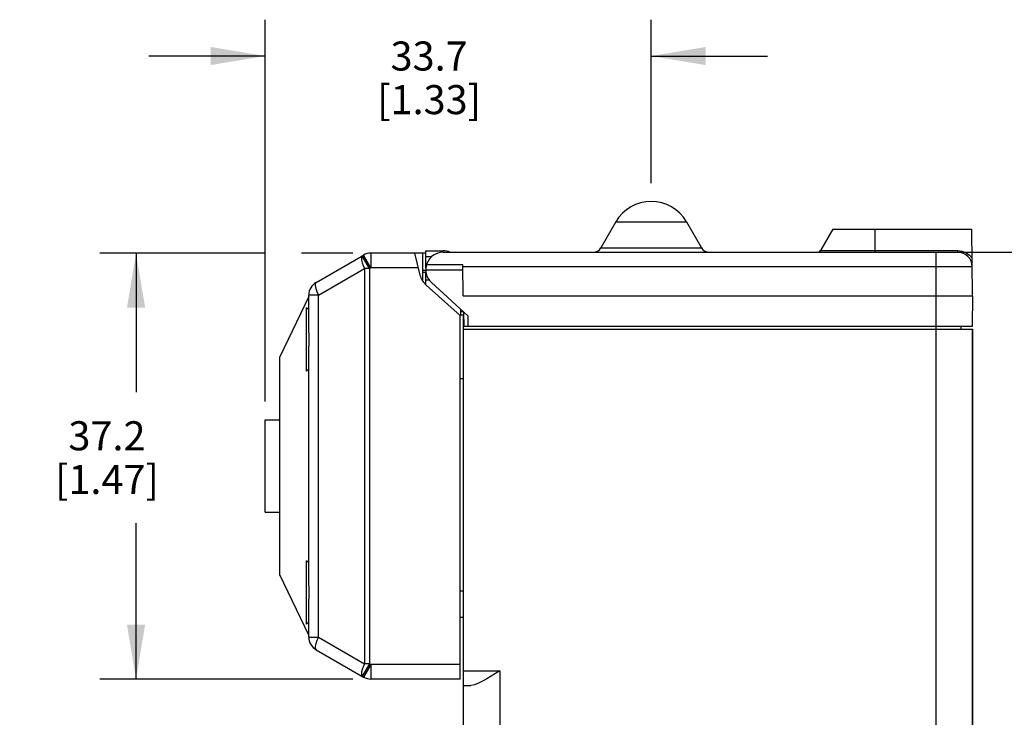
# Model space of a CAD drawing. Units: inches. Extents: x 0.7 to 21.3, y 0.5 to 16.
# Drawn here: x 11.2 to 14.6, y 7.2 to 9.6 of the extents above; entities that cross this region are included whole.
import ezdxf

# ---------------------------------------------------------------- set-up
doc = ezdxf.new("R2010")
doc.units = ezdxf.units.IN
doc.header["$LTSCALE"] = 1.21
doc.header["$MEASUREMENT"] = 0
doc.layers.get('0').update_dxf_attribs({"linetype": 'CONTINUOUS'})
for name, color, linetype in [('02___PRT_ALL_AXES', 7, 'CONTINUOUS'), ('AXIS', 7, 'CONTINUOUS'), ('SCHEME_DIMS', 7, 'CONTINUOUS')]:
    doc.layers.add(name, color=color, linetype=linetype)
doc.dimstyles.new('DIMSTYLE_1', dxfattribs={"dimtxt": 0.1, "dimasz": 0.1875, "dimexe": 0.125, "dimexo": 0.0625, "dimgap": 0.1, "dimtad": 0, "dimtih": 1, "dimtoh": 1, "dimdec": 1, "dimzin": 4, "dimdsep": 46, "dimtxsty": 'STANDARD', "dimblk": '_FILLED', "dimblk1": '_FILLED', "dimblk2": '_FILLED', "dimcen": 0.09, "dimadec": 3, "dimazin": 1, "dimtp": 0.1, "dimtm": 0.1, "dimtfac": 1, "dimtdec": 3, "dimtofl": 0, "dimtmove": 0, "dimatfit": 3, "dimldrblk": '_FILLED', "dimfxl": 1, "dimtolj": 1, "dimtzin": 4, "dimarcsym": 0})

# ---------------------------------------------------------------- blocks, each defined once
blk = doc.blocks.new('_FILLED')
at = {"color": 0, "linetype": 'BYBLOCK'}
blk.add_solid([(0, 0), (-1, 0.167), (-1, -0.167)], dxfattribs=at)
blk = doc.blocks.new('*D4')
at = {"layer": 'SCHEME_DIMS', "color": 7, "linetype": 'CONTINUOUS'}
for p, q in [((12.0804, 8.2789), (12.0804, 9.5924)), ((13.4074, 9.0299), (13.4074, 9.5924)), ((12.0804, 9.4674), (11.6804, 9.4674)), ((13.4074, 9.4674), (13.8074, 9.4674))]:
    blk.add_line(p, q, dxfattribs=at)
at = {"layer": 'SCHEME_DIMS', "color": 7, "linetype": 'CONTINUOUS', "xscale": 0.1875, "yscale": 0.1875, "zscale": 0.1875}
blk.add_blockref('_FILLED', (12.0804, 9.4674), dxfattribs=at)
at = {"layer": 'SCHEME_DIMS', "color": 7, "linetype": 'CONTINUOUS', "xscale": 0.1875, "yscale": 0.1875, "zscale": 0.1875, "rotation": 180}
blk.add_blockref('_FILLED', (13.4074, 9.4674), dxfattribs=at)
at = {"layer": 'SCHEME_DIMS', "color": 7, "linetype": 'CONTINUOUS', "insert": (12.6439, 9.5174), "char_height": 0.1, "width": 0.6, "attachment_point": 2, "line_spacing_factor": 0.9}
blk.add_mtext('33.7\\P[1.33]', dxfattribs=at)
blk = doc.blocks.new('*D5')
at = {"layer": 'SCHEME_DIMS', "color": 7, "linetype": 'CONTINUOUS'}
for p, q in [((12.077, 8.7894), (11.5113, 8.7894)), ((11.6363, 8.7894), (11.6363, 8.3111)), ((12.3813, 8.7894), (12.2053, 8.7894)), ((11.6363, 7.3244), (11.6363, 7.8611)), ((12.3813, 7.3244), (11.5113, 7.3244))]:
    blk.add_line(p, q, dxfattribs=at)
at = {"layer": 'SCHEME_DIMS', "color": 7, "linetype": 'CONTINUOUS', "xscale": 0.1875, "yscale": 0.1875, "zscale": 0.1875}
for p, rotation in [((11.6363, 8.7894), 90), ((11.6363, 7.3244), 270)]:
    blk.add_blockref('_FILLED', p, dxfattribs=dict(at, rotation=rotation))
at = {"layer": 'SCHEME_DIMS', "color": 7, "linetype": 'CONTINUOUS', "insert": (11.5363, 8.2111), "char_height": 0.1, "width": 0.6, "attachment_point": 2, "line_spacing_factor": 0.9}
blk.add_mtext('37.2\\P[1.47]', dxfattribs=at)
blk = doc.blocks.new('*D15')
at = {"layer": 'SCHEME_DIMS', "color": 7, "linetype": 'CONTINUOUS'}
for p, q in [((14.4499, 8.7924), (15.323, 8.7924)), ((15.198, 8.7924), (15.198, 7.5849)), ((15.198, 6.0774), (15.198, 7.1349)), ((14.5249, 6.0774), (15.323, 6.0774))]:
    blk.add_line(p, q, dxfattribs=at)
at = {"layer": 'SCHEME_DIMS', "color": 7, "linetype": 'CONTINUOUS', "xscale": 0.1875, "yscale": 0.1875, "zscale": 0.1875}
for p, rotation in [((15.198, 8.7924), 90), ((15.198, 6.0774), 270)]:
    blk.add_blockref('_FILLED', p, dxfattribs=dict(at, rotation=rotation))
at = {"layer": 'SCHEME_DIMS', "color": 7, "linetype": 'CONTINUOUS', "insert": (15.098, 7.4849), "char_height": 0.1, "width": 0.6, "attachment_point": 2, "line_spacing_factor": 0.9}
blk.add_mtext('69.0\\P[2.72]', dxfattribs=at)

msp = doc.modelspace()

# ---------------------------------------------------------------- linework, layer by layer
at = {"color": 7, "linetype": 'CONTINUOUS'}
for p, q in [((13.2862, 8.8974), (13.2342, 8.8074)), ((13.2862, 8.8974), (13.5286, 8.8974)), ((13.5286, 8.8974), (13.5806, 8.8074)), ((14.0324, 8.8724), (13.9894, 8.7979)), ((14.0324, 8.8724), (14.5104, 8.8724)), ((14.1774, 8.7924), (14.1774, 8.8724)), ((14.5124, 8.6424), (14.5104, 8.8724)), ((13.2342, 8.8074), (13.5806, 8.8074)), ((12.2554, 8.6883), (12.4188, 8.7827)), ((12.4392, 8.7367), (12.4142, 8.78)), ((12.4438, 8.7394), (12.4188, 8.7827)), ((12.6325, 8.7894), (12.4438, 8.7894)), ((12.5934, 8.7894), (12.6125, 8.7141)), ((12.6224, 8.6926), (12.6224, 8.7894)), ((12.6325, 8.7975), (12.6927, 8.7975)), ((12.6924, 8.7924), (14.4615, 8.7924)), ((13.9894, 8.7979), (14.4615, 8.7979)), ((14.3874, 8.5374), (14.3874, 8.7924)), ((14.4615, 8.7924), (14.4615, 8.7979)), ((12.2633, 8.645), (12.4221, 8.7367)), ((12.4221, 8.7367), (12.4221, 7.377)), ((12.4392, 8.7367), (12.4221, 8.7367)), ((12.4438, 8.7394), (12.4392, 8.7367)), ((12.4392, 8.7367), (12.4392, 7.377)), ((12.6061, 8.7394), (12.4438, 8.7394)), ((12.7596, 8.7487), (12.6346, 8.7487)), ((12.7614, 8.6424), (12.7596, 8.7487)), ((12.7597, 8.7429), (14.5115, 8.7429)), ((12.6325, 8.7294), (12.6224, 8.7294)), ((12.6325, 8.7223), (12.6224, 8.7223)), ((12.6324, 8.7324), (12.7599, 8.7324)), ((12.6336, 8.6793), (12.7504, 8.5744)), ((12.652, 8.6881), (12.7773, 8.5739)), ((12.2304, 8.6399), (12.1304, 8.4324)), ((12.2304, 8.5152), (12.2304, 8.645)), ((12.2633, 8.645), (12.2304, 8.645)), ((12.2633, 7.4687), (12.2633, 8.645)), ((12.7614, 8.6424), (14.5124, 8.6424)), ((14.5124, 8.6424), (14.5115, 8.5374)), ((12.7469, 8.5774), (12.7624, 8.5774)), ((12.7504, 7.3244), (12.7504, 8.5744)), ((12.7526, 8.5774), (12.7526, 8.5964)), ((12.7624, 8.5874), (12.7526, 8.5874)), ((12.7624, 8.5874), (12.7633, 8.5374)), ((12.7773, 8.5739), (12.7776, 8.5374)), ((14.5115, 8.5374), (12.7633, 8.5374)), ((14.5124, 6.1274), (14.5124, 8.5274)), ((12.2304, 7.6452), (12.2304, 8.4695)), ((12.1304, 7.6824), (12.1304, 8.4324)), ((12.7624, 8.3574), (12.7504, 8.3574)), ((12.0804, 7.8984), (12.0804, 8.2164)), ((12.0804, 8.2164), (12.1304, 8.2164)), ((12.0804, 7.8984), (12.1304, 7.8984)), ((12.2304, 7.4749), (12.1304, 7.6824)), ((12.7504, 7.6274), (12.7624, 7.6274)), ((12.2304, 7.4687), (12.2304, 7.5995)), ((12.7504, 7.5373), (12.7624, 7.5373)), ((12.2304, 7.4687), (12.2633, 7.4687)), ((12.2633, 7.4687), (12.4221, 7.377)), ((12.2554, 7.4254), (12.4188, 7.3311)), ((12.4392, 7.377), (12.4142, 7.3337)), ((12.4438, 7.3744), (12.4188, 7.3311)), ((12.4392, 7.377), (12.4221, 7.377)), ((12.4392, 7.377), (12.4438, 7.3744)), ((12.7504, 7.3744), (12.4438, 7.3744)), ((12.7624, 6.1274), (12.7624, 7.3526)), ((12.7624, 7.3526), (12.8876, 7.3526)), ((12.8876, 7.3526), (12.8876, 6.4676)), ((12.7504, 7.3244), (12.4438, 7.3244)), ((12.7624, 7.3026), (12.7875, 7.3026))]:
    msp.add_line(p, q, dxfattribs=at)
for points in [[(12.4142, 8.78), (12.4118, 8.7771), (12.411, 8.772), (12.4117, 8.765), (12.4138, 8.7565), (12.4174, 8.7469), (12.4221, 8.7367)], [(12.4438, 8.7894), (12.4436, 8.7877), (12.4439, 8.7827), (12.4438, 8.7747), (12.4438, 8.7644), (12.4438, 8.7523), (12.4438, 8.7394)], [(14.4615, 8.7979), (14.4752, 8.7964), (14.4886, 8.7916), (14.5009, 8.7835), (14.5113, 8.7723)], [(12.2554, 8.6883), (12.2527, 8.6846), (12.2523, 8.6777), (12.254, 8.6683), (12.2577, 8.6572), (12.2633, 8.645)], [(12.2304, 8.5152), (12.2304, 8.5042), (12.2304, 8.4924)], [(12.2304, 8.4924), (12.2304, 8.4805), (12.2304, 8.4695)], [(12.2304, 7.6452), (12.2304, 7.6342), (12.2304, 7.6224)], [(12.2304, 7.6224), (12.2304, 7.6105), (12.2304, 7.5995)], [(12.2633, 7.4687), (12.2577, 7.4566), (12.254, 7.4454), (12.2523, 7.436), (12.2527, 7.4291), (12.2554, 7.4254)], [(12.4221, 7.377), (12.4174, 7.3668), (12.4138, 7.3572), (12.4117, 7.3487), (12.411, 7.3417), (12.4118, 7.3366), (12.4142, 7.3337)], [(12.4438, 7.3744), (12.4438, 7.3614), (12.4438, 7.3494), (12.4438, 7.339), (12.4439, 7.3311), (12.4436, 7.3261), (12.4438, 7.3244)], [(12.8876, 7.3526), (12.8724, 7.343), (12.8573, 7.3337), (12.8424, 7.3249), (12.8278, 7.3167), (12.8136, 7.3098), (12.7999, 7.3047), (12.7875, 7.3026)]]:
    msp.add_lwpolyline(points, dxfattribs=at)
for centre, radius, start, end in [((13.4074, 8.8274), 0.14, 30, 150), ((13.2082, 8.8224), 0.03, 270, 330), ((13.6066, 8.8224), 0.03, 210, 270), ((12.4438, 8.7394), 0.05, 90, 120), ((12.6927, 8.7377), 0.0598, 67.3725, 90), ((13.9799, 8.8034), 0.011, 270, 330), ((14.4615, 8.7424), 0.05, 0.5, 90), ((12.6804, 8.7314), 0.07, 194.2841, 228.0603), ((12.2804, 8.645), 0.05, 120, 180), ((12.2804, 7.4687), 0.05, 180, 240), ((12.4438, 7.3744), 0.05, 240, 270)]:
    msp.add_arc(centre, radius, start, end, dxfattribs=at)
at = {"layer": '02___PRT_ALL_AXES', "color": 7, "linetype": 'CONTINUOUS'}
for p, q in [((12.2225, 8.3834), (12.2225, 8.6014)), ((12.2304, 8.5945), (12.2225, 8.6014)), ((12.2304, 8.3902), (12.2225, 8.3834)), ((12.2225, 7.5134), (12.2225, 7.7314)), ((12.2304, 7.7245), (12.2225, 7.7314)), ((12.2304, 7.5202), (12.2225, 7.5134))]:
    msp.add_line(p, q, dxfattribs=at)
at = {"layer": 'AXIS', "color": 7, "linetype": 'CONTINUOUS'}
for p, q in [((12.6325, 8.7377), (12.6325, 8.7975)), ((12.6325, 8.7776), (12.6532, 8.7776)), ((12.6924, 8.7924), (14.3874, 8.7924)), ((12.6325, 8.6805), (12.6325, 8.7253)), ((12.6325, 8.6977), (12.644, 8.6977)), ((12.7624, 7.3526), (12.7624, 8.5774)), ((14.3872, 6.4676), (14.3872, 8.5374)), ((14.4722, 8.5374), (14.4722, 8.5274)), ((12.7624, 8.5274), (14.5124, 8.5274)), ((14.5124, 8.5274), (14.5124, 6.5669))]:
    msp.add_line(p, q, dxfattribs=at)
msp.add_arc((12.6924, 8.7324), 0.06, 90, 227.648, dxfattribs=at)

# ---------------------------------------------------------------- dimensions: what is measured, and where the dimension line sits
at = {"layer": 'SCHEME_DIMS', "color": 7, "linetype": 'CONTINUOUS'}
dim = msp.add_linear_dim(base=(13.4074, 9.4674), p1=(12.0804, 8.2164), p2=(13.4074, 8.9674), text='<>\\P[]', dimstyle='DIMSTYLE_1', dxfattribs=at)
dim.commit()
dim.dimension.update_dxf_attribs({"geometry": '*D4', "text_midpoint": (12.7439, 9.3924), "dimtype": 160})
for base, p1, p2, picture, middle in [((11.6363, 8.7894), (12.4438, 7.3244), (12.4438, 8.7894), '*D5', (11.6363, 8.0861)), ((15.198, 8.7924), (14.4624, 6.0774), (14.3874, 8.7924), '*D15', (15.198, 7.3599))]:
    dim = msp.add_linear_dim(base=base, p1=p1, p2=p2, angle=90, text='<>\\P[]', dimstyle='DIMSTYLE_1', dxfattribs=at)
    dim.commit()
    dim.dimension.update_dxf_attribs({"geometry": picture, "text_midpoint": middle, "dimtype": 160})

doc.saveas('drawing.dxf')
